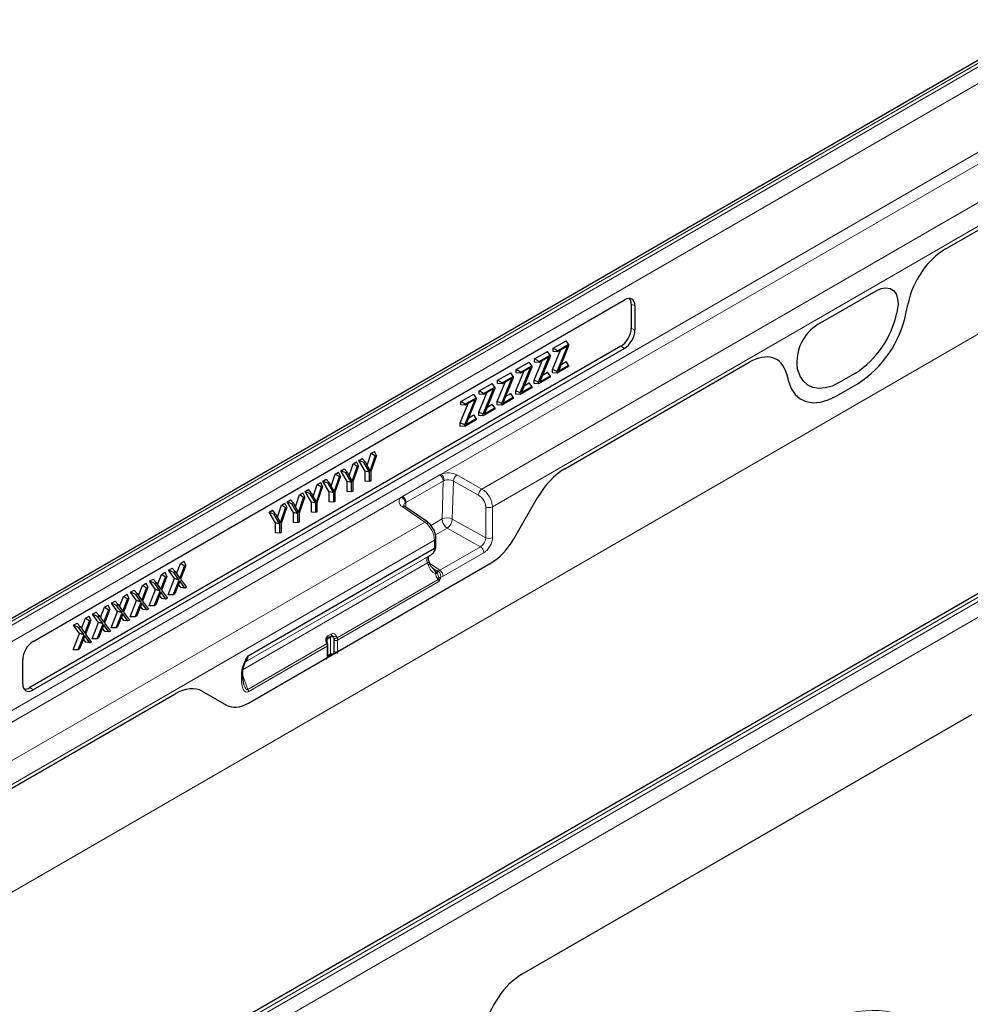
# Model space of a CAD drawing. Units: millimetres. Extents: x 0 to 420, y 0 to 297.
# Drawn here: x 65 to 113, y 59 to 108 of the extents above; entities that cross this region are included whole.
import ezdxf

# ---------------------------------------------------------------- set-up
doc = ezdxf.new("R2010")
doc.units = ezdxf.units.MM

msp = doc.modelspace()

# ---------------------------------------------------------------- linework, layer by layer
at = {"color": 8, "linetype": 'Continuous', "lineweight": 18}
for p, q in [((213.6821, 150.2147), (36.9054, 48.1637)), ((122.27, 111.1294), (34.0584, 60.206)), ((34.2352, 60.1146), (122.4468, 111.0381)), ((122.4653, 110.2115), (34.9608, 59.6962)), ((34.9608, 56.2266), (122.4653, 106.7418)), ((86.6075, 85.4401), (122.7212, 106.2881)), ((88.663, 84.6925), (124.34, 105.2883)), ((89.1933, 83.7957), (125.2053, 104.5849)), ((112.0738, 96.811), (125.2053, 104.3917)), ((145.6415, 97.648), (57.43, 46.7246)), ((57.6067, 46.6118), (145.8183, 97.5353)), ((146.1534, 96.9342), (57.9418, 46.0107)), ((105.6525, 93.0132), (108.5896, 94.7088)), ((96.3907, 93.935), (96.2047, 94.021)), ((110.0874, 93.559), (110.1916, 94.0678)), ((109.6502, 93.725), (109.624, 93.597)), ((96.2047, 92.8159), (96.3907, 92.7085)), ((95.8611, 91.7912), (95.6751, 91.8986)), ((92.8472, 85.7118), (102.1684, 91.0928)), ((104.0506, 90.5227), (104.1547, 90.1341)), ((104.6181, 90.7072), (104.592, 90.8049)), ((107.5389, 90.5458), (106.7032, 90.0633)), ((106.5676, 89.389), (107.6746, 90.028)), ((84.6533, 84.3158), (86.5366, 85.4029)), ((86.705, 85.0947), (84.8218, 84.0075)), ((86.5366, 85.4029), (86.6075, 85.4401)), ((86.6461, 83.1803), (86.705, 85.0947)), ((86.7488, 85.1162), (86.705, 85.0947)), ((87.2209, 85.0924), (87.162, 83.1781)), ((88.4895, 84.3844), (87.2209, 85.0924)), ((87.3944, 85.4005), (88.663, 84.6925)), ((35.2167, 55.7728), (84.5886, 84.2746)), ((84.5886, 84.2746), (84.6533, 84.3158)), ((90.2475, 82.1422), (91.4699, 84.2595)), ((85.7707, 83.0228), (84.6285, 83.8038)), ((84.8218, 84.0075), (84.7842, 83.982)), ((84.8218, 84.0075), (84.8146, 83.7747)), ((88.8517, 82.2351), (88.8493, 83.7901)), ((89.1933, 83.7957), (89.1958, 82.2407)), ((86.0825, 82.855), (86.6461, 83.1803)), ((87.162, 83.1781), (88.8517, 82.2351)), ((36.8355, 54.7731), (85.7707, 83.0228)), ((86.9018, 82.716), (86.3149, 82.3772)), ((88.5835, 81.7775), (86.9018, 82.716)), ((36.9938, 53.6615), (86.264, 82.1046)), ((86.2634, 81.7075), (86.264, 82.1046)), ((86.262, 81.6825), (76.8466, 76.2472)), ((76.848, 76.2721), (86.2634, 81.7075)), ((86.5327, 80.5936), (88.5835, 81.7775)), ((76.6822, 75.9408), (86.0918, 81.3728)), ((76.7157, 75.9601), (85.9511, 81.2916)), ((88.7541, 81.475), (86.7033, 80.2911)), ((76.5968, 75.5811), (85.9086, 80.9568)), ((81.3662, 76.4799), (89.1287, 80.9611)), ((85.9419, 80.8605), (85.9086, 80.9568)), ((86.0193, 80.9446), (86.5327, 80.5936)), ((86.4281, 80.5557), (86.4294, 80.555)), ((81.3437, 77.1744), (86.4431, 80.1182)), ((86.3142, 80.4669), (86.314, 80.4681)), ((86.3219, 80.4201), (86.3142, 80.4669)), ((86.3913, 80.4689), (86.3919, 80.4679)), ((86.3919, 80.4679), (86.4129, 80.4234)), ((86.4431, 80.1182), (86.4062, 80.1676)), ((86.4849, 80.2307), (86.4958, 80.1694)), ((86.4958, 80.1694), (86.4959, 80.1216)), ((86.4912, 80.0237), (81.3662, 77.065)), ((81.0119, 77.2093), (80.8336, 77.1064)), ((80.8336, 77.1064), (80.8336, 76.9712)), ((80.8754, 77.2762), (81.0537, 77.3791)), ((81.0119, 76.3662), (81.0119, 77.2093)), ((81.1807, 77.1276), (81.1807, 76.4262)), ((81.1857, 77.1152), (81.1807, 77.1276)), ((81.3387, 77.1868), (81.3437, 77.1744)), ((76.8287, 74.5679), (80.8124, 76.8677)), ((80.8329, 76.7572), (76.8501, 74.458)), ((80.8124, 76.8677), (80.8081, 76.8805)), ((80.8329, 76.1721), (80.8329, 76.7572)), ((81.1974, 76.4757), (81.1974, 77.0608)), ((81.3662, 77.065), (81.3662, 76.4799)), ((76.8711, 73.885), (80.8329, 76.1721)), ((80.8695, 76.284), (81.0119, 76.3662)), ((76.5124, 75.0784), (76.5124, 75.3713)), ((76.5856, 75.2685), (76.8287, 74.5679)), ((65.8169, 74.6618), (65.9844, 74.5438)), ((60.0307, 66.7672), (73.1526, 74.3423)), ((74.5298, 74.4802), (75.7523, 73.7743)), ((90.6804, 60.1839), (113.4148, 73.3082))]:
    msp.add_line(p, q, dxfattribs=at)
at = {"color": 7, "linetype": 'Continuous', "lineweight": 25}
for p, q in [((122.0385, 111.1441), (33.827, 60.2206)), ((112.0738, 96.811), (125.2053, 104.3917)), ((145.1231, 97.5397), (57.4115, 46.9049)), ((105.6525, 93.0132), (108.5896, 94.7088)), ((65.9844, 76.9934), (95.8611, 94.2408)), ((96.2047, 94.021), (96.2047, 92.8159)), ((110.0874, 93.559), (110.1916, 94.0678)), ((96.3907, 93.935), (96.3907, 92.7085)), ((109.6502, 93.725), (109.624, 93.597)), ((92.2537, 91.8028), (92.9127, 92.1832)), ((92.4779, 91.6734), (93.0421, 91.9991)), ((93.0421, 91.9991), (92.9127, 92.1832)), ((93.0421, 91.9991), (93.0421, 91.9297)), ((95.6751, 91.8986), (65.8169, 74.6618)), ((95.8611, 91.7912), (65.9844, 74.5438)), ((91.3205, 91.264), (91.9795, 91.6444)), ((92.1089, 91.4603), (91.9795, 91.6444)), ((92.2341, 90.7213), (92.6365, 91.7097)), ((92.2537, 91.6381), (92.2537, 91.8028)), ((92.4779, 91.6734), (92.2537, 91.8028)), ((92.4779, 91.6181), (92.2537, 91.6381)), ((92.4582, 90.6311), (92.9775, 91.9065)), ((92.9775, 91.9065), (92.4779, 91.6181)), ((92.4779, 91.6181), (92.4779, 91.6734)), ((93.0421, 91.9297), (92.5215, 90.6486)), ((90.3872, 90.7252), (91.0462, 91.1057)), ((91.1756, 90.9216), (91.0462, 91.1057)), ((91.3008, 90.1825), (91.7032, 91.1709)), ((91.3205, 91.0993), (91.3205, 91.264)), ((91.5446, 91.1346), (91.3205, 91.264)), ((91.5446, 91.0793), (91.3205, 91.0993)), ((91.525, 90.0924), (92.0442, 91.3678)), ((91.5446, 91.1346), (92.1089, 91.4603)), ((92.0442, 91.3678), (91.5446, 91.0793)), ((91.5446, 91.0793), (91.5446, 91.1346)), ((92.1089, 91.391), (91.5882, 90.1098)), ((92.1089, 91.4603), (92.1089, 91.391)), ((92.6589, 90.9867), (92.9127, 91.1332)), ((92.8472, 85.7118), (102.1684, 91.0928)), ((93.0421, 90.9492), (92.9127, 91.1332)), ((89.4539, 90.1865), (90.1129, 90.5669)), ((90.2423, 90.3828), (90.1129, 90.5669)), ((90.3676, 89.6438), (90.7699, 90.6321)), ((90.3872, 90.5606), (90.3872, 90.7252)), ((90.6113, 90.5958), (90.3872, 90.7252)), ((90.6113, 90.5406), (90.3872, 90.5606)), ((90.5917, 89.5536), (91.1109, 90.829)), ((90.6113, 90.5958), (91.1756, 90.9216)), ((91.1109, 90.829), (90.6113, 90.5406)), ((90.6113, 90.5406), (90.6113, 90.5958)), ((91.1756, 90.8522), (90.655, 89.5711)), ((91.1756, 90.9216), (91.1756, 90.8522)), ((91.7256, 90.448), (91.9795, 90.5945)), ((92.1089, 90.4104), (91.9795, 90.5945)), ((92.2341, 90.5666), (92.2341, 90.7213)), ((92.4582, 90.6311), (92.2341, 90.7213)), ((92.4582, 90.5466), (92.2341, 90.5666)), ((93.0421, 90.8837), (92.4582, 90.5466)), ((92.4582, 90.5466), (92.4582, 90.6311)), ((92.5215, 90.6486), (93.0421, 90.9492)), ((93.0421, 90.9492), (93.0421, 90.8837)), ((104.0506, 90.5227), (104.1547, 90.1341)), ((104.6181, 90.7072), (104.592, 90.8049)), ((107.5389, 90.5458), (106.7032, 90.0633)), ((88.5207, 89.6477), (89.1797, 90.0282)), ((89.3091, 89.8441), (89.1797, 90.0282)), ((89.4343, 89.105), (89.8367, 90.0934)), ((89.4539, 90.0218), (89.4539, 90.1865)), ((89.6781, 90.0571), (89.4539, 90.1865)), ((89.6781, 90.0018), (89.4539, 90.0218)), ((89.6584, 89.0149), (90.1777, 90.2902)), ((89.6781, 90.0571), (90.2423, 90.3828)), ((90.1777, 90.2902), (89.6781, 90.0018)), ((89.6781, 90.0018), (89.6781, 90.0571)), ((90.2423, 90.3135), (89.7217, 89.0323)), ((90.2423, 90.3828), (90.2423, 90.3135)), ((90.7924, 89.9092), (91.0462, 90.0557)), ((91.1756, 89.8716), (91.0462, 90.0557)), ((91.3008, 90.0279), (91.3008, 90.1825)), ((91.525, 90.0924), (91.3008, 90.1825)), ((91.525, 90.0078), (91.3008, 90.0279)), ((92.1089, 90.3449), (91.525, 90.0078)), ((91.525, 90.0078), (91.525, 90.0924)), ((91.5882, 90.1098), (92.1089, 90.4104)), ((92.1089, 90.4104), (92.1089, 90.3449)), ((106.5676, 89.389), (107.6746, 90.028)), ((88.501, 88.5663), (88.9034, 89.5546)), ((88.5207, 89.4831), (88.5207, 89.6477)), ((88.7448, 89.5183), (88.5207, 89.6477)), ((88.7252, 88.4761), (89.2444, 89.7515)), ((88.7448, 89.5183), (89.3091, 89.8441)), ((89.2444, 89.7515), (88.7448, 89.4631)), ((88.7448, 89.4631), (88.7448, 89.5183)), ((89.3091, 89.7747), (88.7884, 88.4936)), ((89.3091, 89.8441), (89.3091, 89.7747)), ((89.8591, 89.3704), (90.1129, 89.517)), ((90.2423, 89.3329), (90.1129, 89.517)), ((90.3676, 89.4891), (90.3676, 89.6438)), ((90.5917, 89.5536), (90.3676, 89.6438)), ((91.1756, 89.8062), (90.5917, 89.4691)), ((90.5917, 89.4691), (90.5917, 89.5536)), ((90.655, 89.5711), (91.1756, 89.8716)), ((91.1756, 89.8716), (91.1756, 89.8062)), ((87.5678, 88.0275), (87.9702, 89.0159)), ((87.5874, 89.109), (88.2464, 89.4894)), ((87.5874, 88.9443), (87.5874, 89.109)), ((87.8116, 88.9796), (87.5874, 89.109)), ((87.7919, 87.9373), (88.3112, 89.2127)), ((87.8116, 88.9796), (88.3758, 89.3053)), ((88.3112, 89.2127), (87.8116, 88.9243)), ((88.3758, 89.2359), (87.8552, 87.9548)), ((88.3758, 89.3053), (88.2464, 89.4894)), ((88.3758, 89.3053), (88.3758, 89.2359)), ((88.7448, 89.4631), (88.5207, 89.4831)), ((89.4343, 88.9503), (89.4343, 89.105)), ((89.6584, 89.0149), (89.4343, 89.105)), ((90.2423, 89.2674), (89.6584, 88.9303)), ((89.6584, 88.9303), (89.6584, 89.0149)), ((89.7217, 89.0323), (90.2423, 89.3329)), ((90.2423, 89.3329), (90.2423, 89.2674)), ((90.5917, 89.4691), (90.3676, 89.4891)), ((87.8116, 88.9243), (87.5874, 88.9443)), ((87.8116, 88.9243), (87.8116, 88.9796)), ((88.501, 88.4116), (88.501, 88.5663)), ((88.7252, 88.4761), (88.501, 88.5663)), ((89.3091, 88.7286), (88.7252, 88.3916)), ((88.7884, 88.4936), (89.3091, 88.7941)), ((88.9258, 88.8317), (89.1797, 88.9782)), ((89.3091, 88.7941), (89.1797, 88.9782)), ((89.3091, 88.7941), (89.3091, 88.7286)), ((89.6584, 88.9303), (89.4343, 88.9503)), ((87.5678, 87.8728), (87.5678, 88.0275)), ((87.7919, 87.9373), (87.5678, 88.0275)), ((88.3758, 88.1899), (87.7919, 87.8528)), ((87.8552, 87.9548), (88.3758, 88.2554)), ((87.9926, 88.2929), (88.2464, 88.4395)), ((88.3758, 88.2554), (88.2464, 88.4395)), ((88.3758, 88.2554), (88.3758, 88.1899)), ((88.7252, 88.3916), (88.501, 88.4116)), ((88.7252, 88.3916), (88.7252, 88.4761)), ((87.7919, 87.8528), (87.5678, 87.8728)), ((87.7919, 87.8528), (87.7919, 87.9373)), ((83.0599, 86.4953), (83.2295, 86.5932)), ((83.3289, 86.3918), (83.2295, 86.5932)), ((82.1543, 85.9725), (82.3238, 86.0703)), ((82.4232, 85.8689), (82.3238, 86.0703)), ((82.4404, 86.1376), (82.6093, 86.2351)), ((82.7583, 85.5998), (82.4404, 86.1376)), ((82.6944, 86.0255), (82.4404, 86.1376)), ((82.7562, 86.0612), (82.6093, 86.2351)), ((82.6944, 86.0255), (82.7562, 86.0612)), ((82.9825, 85.5382), (82.6944, 86.0255)), ((82.7562, 86.0612), (83.0117, 85.5926)), ((82.8547, 85.8806), (83.0599, 86.4953)), ((83.0117, 85.5926), (83.2665, 86.3558)), ((83.3289, 86.3918), (83.04, 85.5715)), ((83.2665, 86.3558), (83.0599, 86.4953)), ((83.2665, 86.3558), (83.3289, 86.3918)), ((81.2486, 85.4496), (81.4182, 85.5475)), ((81.5176, 85.3461), (81.4182, 85.5475)), ((81.5347, 85.6148), (81.7036, 85.7123)), ((81.8527, 85.077), (81.5347, 85.6148)), ((81.7888, 85.5027), (81.5347, 85.6148)), ((81.8506, 85.5384), (81.7036, 85.7123)), ((81.7888, 85.5027), (81.8506, 85.5384)), ((81.8506, 85.5384), (82.1061, 85.0698)), ((81.949, 85.3578), (82.1543, 85.9725)), ((82.1061, 85.0698), (82.3609, 85.833)), ((82.4232, 85.8689), (82.1344, 85.0487)), ((82.3609, 85.833), (82.1543, 85.9725)), ((82.3609, 85.833), (82.4232, 85.8689)), ((82.7583, 85.0964), (82.7583, 85.5998)), ((82.9825, 85.5382), (82.7583, 85.5998)), ((82.9825, 85.0764), (82.9825, 85.5382)), ((83.04, 85.5715), (83.04, 85.1096)), ((80.6291, 85.092), (80.798, 85.1895)), ((80.947, 84.5542), (80.6291, 85.092)), ((80.8831, 84.9799), (80.6291, 85.092)), ((80.9449, 85.0155), (80.798, 85.1895)), ((81.0434, 84.835), (81.2486, 85.4496)), ((81.2005, 84.5469), (81.4552, 85.3101)), ((81.5176, 85.3461), (81.2287, 84.5258)), ((81.4552, 85.3101), (81.2486, 85.4496)), ((81.4552, 85.3101), (81.5176, 85.3461)), ((82.0768, 85.0154), (81.7888, 85.5027)), ((81.8527, 84.5736), (81.8527, 85.077)), ((82.0768, 85.0154), (81.8527, 85.077)), ((82.1344, 85.0487), (82.1344, 84.5868)), ((82.9825, 85.0764), (82.7583, 85.0964)), ((83.04, 85.1096), (82.9825, 85.0764)), ((79.7234, 84.5692), (79.8923, 84.6667)), ((80.0414, 84.0313), (79.7234, 84.5692)), ((79.9775, 84.457), (79.7234, 84.5692)), ((80.0393, 84.4927), (79.8923, 84.6667)), ((80.1377, 84.3121), (80.343, 84.9268)), ((80.2948, 84.0241), (80.5496, 84.7873)), ((80.6119, 84.8233), (80.3231, 84.003)), ((80.343, 84.9268), (80.5125, 85.0247)), ((80.5496, 84.7873), (80.343, 84.9268)), ((80.6119, 84.8233), (80.5125, 85.0247)), ((80.5496, 84.7873), (80.6119, 84.8233)), ((80.8831, 84.9799), (80.9449, 85.0155)), ((81.1712, 84.4926), (80.8831, 84.9799)), ((80.9449, 85.0155), (81.2005, 84.5469)), ((80.947, 84.0507), (80.947, 84.5542)), ((81.1712, 84.4926), (80.947, 84.5542)), ((82.0768, 84.5536), (81.8527, 84.5736)), ((82.0768, 84.5536), (82.0768, 85.0154)), ((82.1344, 84.5868), (82.0768, 84.5536)), ((78.8178, 84.0464), (78.9867, 84.1439)), ((79.1357, 83.5085), (78.8178, 84.0464)), ((79.0718, 83.9342), (78.8178, 84.0464)), ((79.1336, 83.9699), (78.9867, 84.1439)), ((79.2321, 83.7893), (79.4373, 84.404)), ((79.3892, 83.5013), (79.644, 84.2645)), ((79.7063, 84.3005), (79.4174, 83.4802)), ((79.4373, 84.404), (79.6069, 84.5019)), ((79.644, 84.2645), (79.4373, 84.404)), ((79.7063, 84.3005), (79.6069, 84.5019)), ((79.644, 84.2645), (79.7063, 84.3005)), ((79.9775, 84.457), (80.0393, 84.4927)), ((80.2655, 83.9698), (79.9775, 84.457)), ((80.0393, 84.4927), (80.2948, 84.0241)), ((81.1712, 84.0307), (80.947, 84.0507)), ((81.1712, 84.0307), (81.1712, 84.4926)), ((81.2287, 84.064), (81.1712, 84.0307)), ((81.2287, 84.5258), (81.2287, 84.064)), ((90.2475, 82.1422), (91.4699, 84.2595)), ((77.9121, 83.5235), (78.081, 83.621)), ((78.228, 83.4471), (78.081, 83.621)), ((78.3264, 83.2665), (78.5317, 83.8812)), ((78.4835, 82.9785), (78.7383, 83.7417)), ((78.8006, 83.7777), (78.5118, 82.9574)), ((78.5317, 83.8812), (78.7012, 83.9791)), ((78.7383, 83.7417), (78.5317, 83.8812)), ((78.8006, 83.7777), (78.7012, 83.9791)), ((78.7383, 83.7417), (78.8006, 83.7777)), ((79.0718, 83.9342), (79.1336, 83.9699)), ((79.3599, 83.4469), (79.0718, 83.9342)), ((79.1336, 83.9699), (79.3892, 83.5013)), ((80.0414, 83.5279), (80.0414, 84.0313)), ((80.2655, 83.9698), (80.0414, 84.0313)), ((80.2655, 83.5079), (80.2655, 83.9698)), ((80.3231, 83.5411), (80.2655, 83.5079)), ((80.3231, 84.003), (80.3231, 83.5411)), ((85.9056, 83.0287), (84.7634, 83.8097)), ((78.2301, 82.9857), (77.9121, 83.5235)), ((78.1662, 83.4114), (77.9121, 83.5235)), ((78.1662, 83.4114), (78.228, 83.4471)), ((78.4542, 82.9241), (78.1662, 83.4114)), ((78.228, 83.4471), (78.4835, 82.9785)), ((79.1357, 83.0051), (79.1357, 83.5085)), ((79.3599, 83.4469), (79.1357, 83.5085)), ((79.3599, 82.9851), (79.3599, 83.4469)), ((79.4174, 83.4802), (79.4174, 83.0183)), ((80.2655, 83.5079), (80.0414, 83.5279)), ((78.2301, 82.4823), (78.2301, 82.9857)), ((78.4542, 82.9241), (78.2301, 82.9857)), ((78.4542, 82.4623), (78.4542, 82.9241)), ((78.5118, 82.9574), (78.5118, 82.4955)), ((79.3599, 82.9851), (79.1357, 83.0051)), ((79.4174, 83.0183), (79.3599, 82.9851)), ((78.4542, 82.4623), (78.2301, 82.4823)), ((78.5118, 82.4955), (78.4542, 82.4623)), ((86.3366, 81.8091), (86.3372, 82.2062)), ((85.9511, 81.2916), (86.0918, 81.3728)), ((72.8261, 80.5875), (73.0082, 80.6926)), ((73.1305, 80.1663), (72.8261, 80.5875)), ((73.0858, 80.4785), (72.8261, 80.5875)), ((73.1576, 80.52), (73.0082, 80.6926)), ((73.2301, 80.4165), (73.431, 80.9366)), ((73.3969, 80.1787), (73.6352, 80.7957)), ((73.707, 80.8372), (73.4304, 80.1351)), ((73.431, 80.9366), (73.6131, 81.0417)), ((73.6352, 80.7957), (73.431, 80.9366)), ((73.707, 80.8372), (73.6131, 81.0417)), ((73.6352, 80.7957), (73.707, 80.8372)), ((76.8711, 73.885), (89.1287, 80.9611)), ((86.0229, 80.9343), (85.9896, 81.0305)), ((86.2186, 80.6664), (86.1486, 80.7155)), ((71.8653, 80.0328), (72.0473, 80.1379)), ((72.1967, 79.9653), (72.0473, 80.1379)), ((72.2693, 79.8618), (72.4701, 80.3819)), ((72.436, 79.624), (72.6743, 80.241)), ((72.7461, 80.2825), (72.4695, 79.5804)), ((72.4701, 80.3819), (72.6522, 80.487)), ((72.6743, 80.241), (72.4701, 80.3819)), ((72.7461, 80.2825), (72.6522, 80.487)), ((72.6743, 80.241), (72.7461, 80.2825)), ((72.8056, 79.3508), (73.1305, 80.1663)), ((73.0659, 79.3517), (73.3624, 80.0959)), ((73.0858, 80.4785), (73.1576, 80.52)), ((73.3624, 80.0959), (73.0858, 80.4785)), ((73.3624, 80.0959), (73.1305, 80.1663)), ((73.1576, 80.52), (73.3969, 80.1787)), ((73.4304, 80.1351), (73.7274, 79.7335)), ((70.9044, 79.4781), (71.0865, 79.5832)), ((71.2359, 79.4106), (71.0865, 79.5832)), ((71.3084, 79.3071), (71.5093, 79.8272)), ((71.4751, 79.0693), (71.7135, 79.6863)), ((71.7852, 79.7278), (71.5086, 79.0257)), ((71.5093, 79.8272), (71.6913, 79.9323)), ((71.7135, 79.6863), (71.5093, 79.8272)), ((71.7852, 79.7278), (71.6913, 79.9323)), ((71.7135, 79.6863), (71.7852, 79.7278)), ((71.8448, 78.7961), (72.1696, 79.6116)), ((72.1696, 79.6116), (71.8653, 80.0328)), ((72.1249, 79.9238), (71.8653, 80.0328)), ((72.1249, 79.9238), (72.1967, 79.9653)), ((72.4015, 79.5412), (72.1249, 79.9238)), ((72.4015, 79.5412), (72.1696, 79.6116)), ((72.1967, 79.9653), (72.436, 79.624)), ((72.4695, 79.5804), (72.7665, 79.1788)), ((73.3969, 80.0514), (73.1368, 79.3926)), ((73.4521, 79.724), (73.3329, 79.8893)), ((73.656, 79.6923), (73.3969, 80.0514)), ((73.656, 79.6923), (73.4521, 79.724)), ((73.7274, 79.7335), (73.656, 79.6923)), ((70.3475, 78.7524), (70.5484, 79.2725)), ((70.5143, 78.5146), (70.7526, 79.1316)), ((70.8244, 79.1731), (70.5478, 78.471)), ((70.5484, 79.2725), (70.7304, 79.3776)), ((70.7526, 79.1316), (70.5484, 79.2725)), ((70.8244, 79.1731), (70.7304, 79.3776)), ((70.7526, 79.1316), (70.8244, 79.1731)), ((71.2088, 79.0569), (70.9044, 79.4781)), ((71.164, 79.3691), (70.9044, 79.4781)), ((71.164, 79.3691), (71.2359, 79.4106)), ((71.4406, 78.9865), (71.164, 79.3691)), ((71.2359, 79.4106), (71.4751, 79.0693)), ((72.105, 78.797), (72.4015, 79.5412)), ((72.436, 79.4967), (72.1759, 78.8379)), ((72.4913, 79.1693), (72.372, 79.3346)), ((72.6951, 79.1376), (72.436, 79.4967)), ((72.6951, 79.1376), (72.4913, 79.1693)), ((72.7665, 79.1788), (72.6951, 79.1376)), ((73.0659, 79.3517), (72.8056, 79.3508)), ((73.1368, 79.3926), (73.0659, 79.3517)), ((69.3866, 78.1978), (69.5875, 78.7178)), ((69.5534, 77.9599), (69.7917, 78.5769)), ((69.8635, 78.6184), (69.5869, 77.9163)), ((69.5875, 78.7178), (69.7696, 78.8229)), ((69.7917, 78.5769), (69.5875, 78.7178)), ((69.8635, 78.6184), (69.7696, 78.8229)), ((69.7917, 78.5769), (69.8635, 78.6184)), ((69.9435, 78.9234), (70.1256, 79.0285)), ((70.2479, 78.5022), (69.9435, 78.9234)), ((70.2032, 78.8144), (69.9435, 78.9234)), ((70.275, 78.8559), (70.1256, 79.0285)), ((70.2032, 78.8144), (70.275, 78.8559)), ((70.4797, 78.4318), (70.2032, 78.8144)), ((70.275, 78.8559), (70.5143, 78.5146)), ((70.8839, 78.2414), (71.2088, 79.0569)), ((71.1441, 78.2423), (71.4406, 78.9865)), ((71.4406, 78.9865), (71.2088, 79.0569)), ((71.4751, 78.942), (71.2151, 78.2832)), ((71.5304, 78.6146), (71.4111, 78.7799)), ((71.7343, 78.5829), (71.4751, 78.942)), ((71.5086, 79.0257), (71.8057, 78.6241)), ((71.7343, 78.5829), (71.5304, 78.6146)), ((71.8057, 78.6241), (71.7343, 78.5829)), ((72.105, 78.797), (71.8448, 78.7961)), ((72.1759, 78.8379), (72.105, 78.797)), ((68.4258, 77.6431), (68.6266, 78.1631)), ((68.6266, 78.1631), (68.8087, 78.2682)), ((68.8308, 78.0222), (68.6266, 78.1631)), ((68.9026, 78.0637), (68.8087, 78.2682)), ((68.9827, 78.3687), (69.1647, 78.4738)), ((69.287, 77.9475), (68.9827, 78.3687)), ((69.2423, 78.2598), (68.9827, 78.3687)), ((69.3141, 78.3012), (69.1647, 78.4738)), ((69.2423, 78.2598), (69.3141, 78.3012)), ((69.5189, 77.8771), (69.2423, 78.2598)), ((69.3141, 78.3012), (69.5534, 77.9599)), ((69.923, 77.6867), (70.2479, 78.5022)), ((70.1833, 77.6876), (70.4797, 78.4318)), ((70.4797, 78.4318), (70.2479, 78.5022)), ((70.5143, 78.3873), (70.2542, 77.7285)), ((70.5695, 78.0599), (70.4503, 78.2252)), ((70.7734, 78.0282), (70.5143, 78.3873)), ((70.5478, 78.471), (70.8448, 78.0694)), ((70.8448, 78.0694), (70.7734, 78.0282)), ((71.1441, 78.2423), (70.8839, 78.2414)), ((71.2151, 78.2832), (71.1441, 78.2423)), ((68.0218, 77.814), (68.2038, 77.9191)), ((68.3262, 77.3928), (68.0218, 77.814)), ((68.2814, 77.7051), (68.0218, 77.814)), ((68.3532, 77.7465), (68.2038, 77.9191)), ((68.2814, 77.7051), (68.3532, 77.7465)), ((68.558, 77.3224), (68.2814, 77.7051)), ((68.3532, 77.7465), (68.5925, 77.4052)), ((68.5925, 77.4052), (68.8308, 78.0222)), ((68.9026, 78.0637), (68.626, 77.3616)), ((68.8308, 78.0222), (68.9026, 78.0637)), ((68.9622, 77.132), (69.287, 77.9475)), ((69.2224, 77.1329), (69.5189, 77.8771)), ((69.5189, 77.8771), (69.287, 77.9475)), ((69.5534, 77.8326), (69.2933, 77.1738)), ((69.6086, 77.5052), (69.4894, 77.6705)), ((69.8125, 77.4735), (69.5534, 77.8326)), ((69.5869, 77.9163), (69.8839, 77.5147)), ((70.1833, 77.6876), (69.923, 77.6867)), ((70.2542, 77.7285), (70.1833, 77.6876)), ((70.7734, 78.0282), (70.5695, 78.0599)), ((68.0013, 76.5773), (68.3262, 77.3928)), ((68.2615, 76.5782), (68.558, 77.3224)), ((68.558, 77.3224), (68.3262, 77.3928)), ((68.5925, 77.2779), (68.3324, 76.6191)), ((68.6478, 76.9505), (68.5285, 77.1158)), ((68.8516, 76.9188), (68.5925, 77.2779)), ((68.626, 77.3616), (68.9231, 76.96)), ((69.2224, 77.1329), (68.9622, 77.132)), ((69.2933, 77.1738), (69.2224, 77.1329)), ((69.8125, 77.4735), (69.6086, 77.5052)), ((69.8839, 77.5147), (69.8125, 77.4735)), ((81.0382, 77.2667), (80.8599, 77.1638)), ((68.2615, 76.5782), (68.0013, 76.5773)), ((68.3324, 76.6191), (68.2615, 76.5782)), ((68.8516, 76.9188), (68.6478, 76.9505)), ((68.9231, 76.96), (68.8516, 76.9188)), ((80.8491, 76.9159), (80.8202, 77.0188)), ((80.8534, 76.9031), (80.8491, 76.9159)), ((80.8695, 76.2232), (80.8695, 76.8082)), ((80.8669, 76.1917), (80.8695, 76.2232)), ((80.8695, 76.2417), (80.986, 76.309)), ((65.4548, 74.8496), (65.4548, 76.0761)), ((76.5856, 75.1805), (76.5856, 75.4734)), ((76.6325, 74.8262), (76.5856, 75.1805)), ((60.0307, 66.7672), (73.1526, 74.3423)), ((74.5298, 74.4802), (75.7523, 73.7743)), ((90.6804, 60.1839), (113.4148, 73.3082))]:
    msp.add_line(p, q, dxfattribs=at)
at = {"color": 7, "linetype": 'Continuous', "lineweight": 25, "flags": 128}
for points in [[(108.5896, 94.7088), (108.839, 94.8196), (109.0753, 94.8583), (109.2862, 94.8231), (109.4607, 94.7156), (109.5897, 94.5415), (109.6665, 94.3099), (109.687, 94.0329), (109.6502, 93.725)], [(106.7032, 90.0633), (106.3516, 89.8936), (106.0093, 89.795), (105.6856, 89.7702), (105.3891, 89.8198), (105.1277, 89.9425), (104.9084, 90.135), (104.737, 90.3922), (104.6181, 90.7072)], [(104.1547, 90.1341), (104.2922, 89.7696), (104.4906, 89.4719), (104.7444, 89.2492), (105.0469, 89.1072), (105.39, 89.0498), (105.7646, 89.0785), (106.1607, 89.1926), (106.5676, 89.389)]]:
    msp.add_lwpolyline(points, dxfattribs=at)
at = {"color": 8, "linetype": 'Continuous', "lineweight": 18, "flags": 128}
for points in [[(108.5896, 94.7088), (108.839, 94.8196), (109.0753, 94.8583), (109.2862, 94.8231), (109.4607, 94.7156), (109.5897, 94.5415), (109.6665, 94.3099), (109.687, 94.0329), (109.6502, 93.725)], [(106.7032, 90.0633), (106.3516, 89.8936), (106.0093, 89.795), (105.6856, 89.7702), (105.3891, 89.8198), (105.1277, 89.9425), (104.9084, 90.135), (104.737, 90.3922), (104.6181, 90.7072)], [(104.1547, 90.1341), (104.2922, 89.7696), (104.4906, 89.4719), (104.7444, 89.2492), (105.0469, 89.1072), (105.39, 89.0498), (105.7646, 89.0785), (106.1607, 89.1926), (106.5676, 89.389)], [(85.9086, 80.9568), (85.9397, 80.9748), (85.9641, 80.9919), (85.9808, 81.0074), (85.9893, 81.0209), (85.9899, 81.0296)], [(85.9419, 80.8605), (85.973, 80.8786), (85.9973, 80.8957), (86.014, 80.9112), (86.0225, 80.9246), (86.0227, 80.9348)], [(80.8176, 77.0951), (80.8209, 77.0978), (80.8336, 77.1064)], [(80.8081, 76.8805), (80.8235, 76.889), (80.8357, 76.8971), (80.8441, 76.9045), (80.8487, 76.9109), (80.8491, 76.9159)], [(80.8124, 76.8677), (80.8278, 76.8762), (80.8399, 76.8843), (80.8484, 76.8916), (80.8529, 76.898), (80.8534, 76.9031)], [(76.5469, 75.6375), (76.5701, 75.6432), (76.5887, 75.6511), (76.6023, 75.6611), (76.6106, 75.6728), (76.6126, 75.6788)]]:
    msp.add_lwpolyline(points, dxfattribs=at)
at = {"color": 7, "linetype": 'Continuous', "lineweight": 25}
for centre, radius, start, end in [((104.9378, 94.5613), 4.7844, 302.93391, 348.37221), ((104.6645, 94.6749), 5.5366, 302.93391, 348.37221), ((106.8232, 91.0921), 2.2497, 121.35895, 187.3348), ((86.0866, 81.8095), 0.25, 353.52416, 359.90933)]:
    msp.add_arc(centre, radius, start, end, dxfattribs=at)
at = {"color": 8, "linetype": 'Continuous', "lineweight": 18}
for centre, radius, start, end in [((104.9378, 94.5613), 4.7844, 302.93391, 348.37221), ((104.6645, 94.6749), 5.5366, 302.93391, 348.37221), ((106.8232, 91.0921), 2.2497, 121.35895, 187.3348), ((86.3208, 85.0849), 0.3843, 1.45213, 55.84522), ((86.957, 84.5475), 0.9586, 62.85201, 111.37682), ((86.3009, 85.1136), 0.4479, 0.3264, 46.79774), ((86.9585, 84.5806), 0.5752, 62.85201, 111.37682), ((87.6368, 85.0611), 0.4171, 125.54083, 175.69627), ((88.9054, 84.3531), 0.4171, 125.54083, 175.69627), ((84.7462, 84.0508), 0.2737, 125.13977, 244.52966), ((84.4444, 83.9666), 0.3401, 2.60095, 64.90757), ((84.4376, 83.9978), 0.3843, 1.45213, 55.84522), ((84.7008, 83.6952), 0.1304, 61.32991, 123.69657), ((84.8816, 83.8426), 0.1701, 124.92068, 175.74474), ((89.0157, 84.1388), 0.3864, 244.48664, 297.36852), ((85.8431, 82.9142), 0.1304, 61.36174, 123.6936), ((86.9019, 82.6788), 0.563, 62.47947, 117.02367), ((87.2215, 83.1947), 0.5756, 181.4276, 236.26226), ((86.5382, 83.2251), 0.6256, 305.54083, 355.69627), ((86.2142, 82.2177), 0.1236, 293.77544, 354.66415), ((89.0182, 82.5838), 0.3864, 244.48664, 297.36852), ((86.2017, 81.8035), 0.1351, 296.48015, 350.57366), ((86.0497, 81.7071), 0.2137, 353.40356, 0.10894), ((86.2167, 81.8183), 0.1202, 292.8362, 355.63294), ((88.3684, 81.4569), 0.3861, 2.6952, 56.14996), ((87.4515, 80.0717), 1.1321, 154.69131, 159.46269), ((87.4167, 80.0775), 1.0966, 154.18809, 159.14558), ((86.3176, 80.2729), 0.3861, 2.6952, 56.14996), ((86.3473, 80.9721), 0.5051, 266.22149, 275.00697), ((86.3465, 80.986), 0.5201, 266.44196, 275.00873), ((85.9593, 91.7331), 11.3188, 271.8357, 272.29692), ((86.628, 79.9716), 0.2959, 118.91138, 138.53789), ((86.6576, 79.9504), 0.2724, 126.4691, 141.96236), ((86.6174, 79.9202), 0.2352, 121.09996, 131.35688), ((86.512, 80.4289), 0.2, 262.23677, 288.18233), ((86.7507, 80.685), 0.6184, 245.66911, 249.69393), ((81.0248, 77.0652), 0.2585, 125.29959, 195.82173), ((80.8959, 77.1126), 0.0626, 125.15539, 185.70587), ((80.7964, 77.2298), 0.0916, 313.86793, 30.40215), ((81.0743, 77.2155), 0.0626, 125.15539, 185.70587), ((81.101, 77.0351), 0.1957, 73.61793, 117.08325), ((80.9747, 77.3328), 0.0916, 313.86793, 30.40215), ((81.0771, 77.1907), 0.0854, 22.09761, 117.07862), ((81.1315, 77.227), 0.1709, 22.09761, 117.07862), ((81.0674, 77.5606), 0.3493, 284.73382, 309.54677), ((81.1191, 77.5324), 0.4095, 278.65154, 302.4314), ((81.1241, 77.52), 0.4095, 278.65154, 302.4314), ((80.7669, 77.0638), 0.0697, 277.52224, 319.85891), ((80.8092, 76.8129), 0.0605, 293.09189, 355.60908), ((81.2774, 77.2378), 0.1943, 245.69285, 297.19481), ((76.6343, 76.2717), 0.2137, 353.40356, 0.10894), ((80.8092, 76.2278), 0.0605, 293.09418, 355.58568), ((80.9517, 76.359), 0.0607, 304.48365, 6.82853), ((81.2653, 76.4043), 0.1259, 184.00052, 203.09224), ((81.3047, 76.5283), 0.1606, 219.43835, 236.8553), ((81.2774, 76.6527), 0.1943, 245.69285, 297.19481), ((76.4653, 75.4824), 0.1207, 292.97082, 355.52531), ((76.4654, 75.1895), 0.1206, 292.95059, 355.72927), ((76.5287, 74.4522), 0.3215, 1.02524, 21.08319)]:
    msp.add_arc(centre, radius, start, end, dxfattribs=at)
at = {"color": 7, "linetype": 'Continuous', "lineweight": 25}
for centre, major_axis, ratio, start_param, end_param in [((112.0871, 94.5702), (1.3921, 2.3766), 0.5813037, 0.796021, 2.1004458), ((95.8597, 93.6267), (0.376, 0.6513), 0.5758022, 5.4990759, 7.0671331), ((95.6736, 93.7128), (0.376, 0.6513), 0.5758022, 5.4990759, 6.097153), ((95.6736, 92.511), (0.375, 0.6495), 0.5789652, 3.9282786, 5.4963359), ((95.8597, 92.4036), (0.375, 0.6495), 0.5789652, 3.9282786, 5.4963359), ((102.155, 88.8365), (1.4012, 2.3931), 0.5734278, 5.7677662, 7.072191), ((92.857, 83.4689), (1.3823, 2.3789), 0.5802776, 0.7910933, 1.5755955), ((89.1214, 82.8043), (1.1182, 1.9549), 0.58, 3.9245937, 4.7054558), ((65.9859, 76.381), (0.375, 0.6495), 0.5789652, 0.786686, 2.3547433), ((65.9859, 75.1578), (0.376, 0.6513), 0.5758022, 2.3574832, 3.9255405), ((65.8184, 75.2759), (0.376, 0.6513), 0.5758022, 3.3276229, 3.9255405), ((73.1428, 72.0881), (1.3891, 2.3909), 0.5744886, 0.0015145, 0.7860167), ((76.8784, 75.7365), (1.1235, 1.9638), 0.5747503, 3.1392694, 3.9201315), ((90.6937, 57.943), (1.3921, 2.3766), 0.5813037, 0.796021, 2.1004458)]:
    msp.add_ellipse(centre, major_axis=major_axis, ratio=ratio, start_param=start_param, end_param=end_param, dxfattribs=at)
at = {"color": 8, "linetype": 'Continuous', "lineweight": 18}
for centre, major_axis, ratio, start_param, end_param in [((112.0871, 94.5702), (1.3921, 2.3766), 0.5813037, 0.796021, 2.1004458), ((102.155, 88.8365), (1.4012, 2.3931), 0.5734278, 5.7677662, 7.072191), ((92.857, 83.4689), (1.3823, 2.3789), 0.5802776, 0.7910933, 1.5755955), ((88.6445, 84.0911), (-0.3959, 0.6373), 0.5964352, 3.9077547, 5.4436444), ((88.4772, 83.9835), (-0.2713, 0.4205), 0.6056292, 3.8971254, 5.4330151), ((85.7522, 82.4214), (-0.3553, 0.6608), 0.5575727, 3.9439545, 5.4798443), ((88.5765, 82.0872), (0.1916, 0.3225), 0.6133301, 3.9363703, 5.5071666), ((88.7533, 81.9852), (0.3129, 0.5411), 0.5784375, 3.9285896, 5.499386), ((89.1214, 82.8043), (1.1182, 1.9549), 0.58, 3.9245937, 4.7054558), ((85.6712, 82.1404), (-0.4129, 0.7718), 0.5561328, 3.1596741, 3.8184967), ((86.1216, 80.957), (-0.1639, 0.3381), 0.5267541, 0.0381399, 1.3215336), ((86.3844, 81.116), (-0.1104, 0.713), 0.6831193, 1.8297821, 2.793142), ((86.5273, 80.9043), (0.1727, 0.3351), 0.5673771, 3.4821214, 3.8997667), ((86.7041, 80.8022), (0.3134, 0.5421), 0.576327, 3.6311567, 3.926757), ((81.1003, 77.0396), (-0.0813, 0.4291), 0.2212327, 4.8768407, 5.1112469), ((81.1013, 77.1073), (-0.0714, 0.1029), 0.6252699, 3.8751264, 4.373122), ((81.178, 77.0435), (-0.1622, 0.4841), 0.3930542, 4.8793063, 5.1137125), ((81.1816, 77.1626), (-0.1335, 0.2115), 0.6020362, 3.9032167, 4.4012123), ((80.9997, 76.9406), (-0.1622, 0.4841), 0.3930542, 1.3287745, 1.5631807), ((80.6639, 76.8637), (-0.1171, 0.221), 0.5516185, 3.9471, 4.4450956), ((76.2742, 76.7156), (-0.3958, 0.7814), 0.5373327, 3.1710768, 3.8298993), ((80.6639, 76.2786), (-0.1171, 0.221), 0.5516185, 3.3477253, 3.9471), ((81.1003, 76.3366), (0.1247, 0.019), 0.4476325, 1.1814753, 2.2880401), ((81.1013, 76.5223), (-0.0714, 0.1029), 0.6252699, 3.2757517, 3.8751264), ((81.1816, 76.5775), (-0.1335, 0.2115), 0.6020362, 3.303842, 3.9032167), ((76.8664, 75.5543), (0.151, 0.5999), 0.5337471, 1.5665245, 2.01152), ((73.1428, 72.0881), (1.3891, 2.3909), 0.5744886, 0.0015145, 0.7860167), ((76.8664, 75.3221), (0.1135, 0.8869), 0.3781268, 1.8971651, 3.4219658), ((76.6896, 75.4242), (-0.1219, 0.8626), 0.216996, 2.3196905, 3.2362423), ((76.8784, 75.7365), (1.1235, 1.9638), 0.5747503, 3.1392694, 3.9201315), ((90.6937, 57.943), (1.3921, 2.3766), 0.5813037, 0.796021, 2.1004458), ((103.8267, 44.4076), (6.3983, 13.5662), 0.5105004, 5.5356326, 6.9175458)]:
    msp.add_ellipse(centre, major_axis=major_axis, ratio=ratio, start_param=start_param, end_param=end_param, dxfattribs=at)
at = {"color": 7, "linetype": 'Continuous', "lineweight": 25}
for points, knots in [([(84.7634, 83.8097), (84.7511, 83.819), (84.7205, 83.8422), (84.7112, 83.8629), (84.7118, 83.8596), (84.7119, 83.8587)], [0, 0, 0, 0, 0.3337974, 0.8320071, 1, 1, 1, 1]), ([(86.3372, 82.2062), (86.3353, 82.2478), (86.3298, 82.3633), (86.2728, 82.561), (86.1578, 82.7795), (86.0278, 82.9365), (85.9368, 83.0052), (85.9056, 83.0287)], [0, 0, 0, 0, 0.1367694, 0.3802203, 0.6233285, 0.8711534, 1, 1, 1, 1]), ([(86.0918, 81.3728), (86.1274, 81.3979), (86.2117, 81.4575), (86.3005, 81.5997), (86.3234, 81.7205), (86.335, 81.7813)], [0, 0, 0, 0, 0.2656407, 0.6300919, 1, 1, 1, 1]), ([(85.9896, 81.0305), (85.9813, 81.0572), (85.9597, 81.1266), (85.9502, 81.221), (85.9562, 81.2886), (85.97, 81.3077), (85.9656, 81.3039), (85.9654, 81.3037)], [0, 0, 0, 0, 0.185881, 0.4835437, 0.7270345, 0.988539, 1, 1, 1, 1]), ([(86.169, 80.7046), (86.1552, 80.7157), (86.1102, 80.752), (86.0585, 80.8405), (86.0309, 80.9131), (86.0229, 80.9343)], [0, 0, 0, 0, 0.23861659, 0.77799044, 1, 1, 1, 1]), ([(80.8202, 77.0189), (80.818, 77.0323), (80.8137, 77.0591), (80.8189, 77.0998), (80.8314, 77.1334), (80.8478, 77.1556), (80.8562, 77.1613), (80.8602, 77.164)], [0, 0, 0, 0, 0.20326106, 0.4071884, 0.60994085, 0.81373185, 1, 1, 1, 1]), ([(80.8695, 76.8082), (80.8693, 76.8164), (80.8686, 76.8479), (80.8598, 76.8796), (80.8534, 76.9031)], [0, 0, 0, 0, 0.26106589, 1, 1, 1, 1]), ([(80.986, 76.309), (80.995, 76.3136), (81.0136, 76.3231), (81.0569, 76.3351), (81.0964, 76.3416), (81.1192, 76.341), (81.1251, 76.3408)], [0, 0, 0, 0, 0.2738223, 0.5638786, 0.8873243, 1, 1, 1, 1]), ([(76.5856, 75.4734), (76.5858, 75.4893), (76.5868, 75.5515), (76.6015, 75.6241), (76.6124, 75.678)], [0, 0, 0, 0, 0.2572922, 1, 1, 1, 1]), ([(76.6137, 75.6784), (76.6174, 75.6936), (76.6374, 75.7775), (76.6799, 75.8901), (76.7262, 75.9818), (76.7372, 76.0035)], [0, 0, 0, 0, 0.1441727, 0.7978857, 1, 1, 1, 1])]:
    msp.add_open_spline(points, degree=3, knots=knots, dxfattribs=at)
at = {"color": 8, "linetype": 'Continuous', "lineweight": 18}
for points, knots in [([(86.314, 80.4681), (86.3035, 80.4973), (86.2811, 80.5599), (86.2279, 80.6368), (86.1826, 80.6875), (86.1568, 80.7086), (86.1489, 80.7143), (86.1471, 80.7155), (86.1462, 80.7162)], [0, 0, 0, 0, 0.2901149, 0.620471, 0.8876211, 0.9743702, 0.9866879, 1, 1, 1, 1]), ([(86.1462, 80.7162), (86.1466, 80.7158), (86.1473, 80.7154), (86.1479, 80.7149), (86.1483, 80.7146), (86.1487, 80.7144), (86.149, 80.7141), (86.1494, 80.7138), (86.1502, 80.7132), (86.1512, 80.7125), (86.152, 80.7118), (86.1526, 80.7114), (86.1529, 80.7111), (86.1536, 80.7106), (86.1545, 80.7099), (86.1556, 80.7091), (86.1568, 80.7081), (86.1578, 80.7074), (86.1596, 80.7059), (86.1611, 80.7048), (86.1638, 80.7026), (86.1658, 80.701), (86.1696, 80.6978), (86.1724, 80.6954), (86.1775, 80.6911), (86.1813, 80.6878), (86.1915, 80.6788), (86.2033, 80.6679), (86.2153, 80.6562), (86.2631, 80.6091), (86.3139, 80.5397), (86.3754, 80.4835), (86.3913, 80.4689)], [0, 0, 0, 0, 0.0052516, 0.0070464, 0.007612, 0.0101566, 0.0107928, 0.0120543, 0.0145557, 0.019516, 0.0235749, 0.0245896, 0.0264298, 0.0268898, 0.0323224, 0.0375402, 0.0388446, 0.0467452, 0.0487203, 0.0604264, 0.0633528, 0.080201, 0.0844129, 0.1077895, 0.1136333, 0.1446833, 0.1524452, 0.2350604, 0.2857586, 0.2984316, 0.8177716, 1, 1, 1, 1]), ([(86.2184, 80.6676), (86.2456, 80.6476), (86.2999, 80.6077), (86.3748, 80.5783), (86.4169, 80.5604), (86.4281, 80.5557)], [0, 0, 0, 0, 0.42406571, 0.84683837, 1, 1, 1, 1]), ([(86.4294, 80.555), (86.4538, 80.5383), (86.5022, 80.505), (86.5507, 80.424), (86.5773, 80.3368), (86.5796, 80.2777), (86.5758, 80.2471), (86.5749, 80.242), (86.5744, 80.2388)], [0, 0, 0, 0, 0.2461556, 0.4905842, 0.7333052, 0.9552593, 0.9720324, 1, 1, 1, 1]), ([(86.4062, 80.1676), (86.3863, 80.2022), (86.3454, 80.2732), (86.3249, 80.365), (86.3222, 80.4147), (86.3219, 80.4201)], [0, 0, 0, 0, 0.4593158, 0.9411635, 1, 1, 1, 1]), ([(86.4129, 80.4234), (86.4277, 80.3835), (86.4526, 80.3166), (86.4756, 80.2554), (86.4849, 80.2307)], [0, 0, 0, 0, 0.5969146, 1, 1, 1, 1]), ([(86.462, 80.0967), (86.4615, 80.0975), (86.4564, 80.1056), (86.4495, 80.1122), (86.4431, 80.1182)], [0, 0, 0, 0, 0.0904134, 1, 1, 1, 1]), ([(86.4912, 80.0237), (86.4911, 80.0243), (86.4877, 80.0389), (86.48, 80.0635), (86.4669, 80.0877), (86.462, 80.0967)], [0, 0, 0, 0, 0.02514022, 0.63818902, 1, 1, 1, 1]), ([(86.4959, 80.1216), (86.4959, 80.0888), (86.4959, 80.0554), (86.4913, 80.0244), (86.4912, 80.0237)], [0, 0, 0, 0, 0.9785895, 1, 1, 1, 1]), ([(86.5361, 80.1051), (86.5216, 80.0781), (86.5069, 80.0508), (86.4914, 80.024), (86.4912, 80.0237)], [0, 0, 0, 0, 0.98797238, 1, 1, 1, 1]), ([(86.5744, 80.2388), (86.5677, 80.2005), (86.5599, 80.1558), (86.539, 80.1114), (86.5361, 80.1051)], [0, 0, 0, 0, 0.8576405, 1, 1, 1, 1]), ([(76.5469, 75.6375), (76.5977, 75.7841), (76.6675, 75.9854), (76.7782, 76.1904), (76.8268, 76.2567), (76.8421, 76.2679), (76.848, 76.2721)], [0, 0, 0, 0, 0.662756, 0.9097981, 0.9654927, 1, 1, 1, 1]), ([(76.8466, 76.2472), (76.8456, 76.2465), (76.8431, 76.2448), (76.8379, 76.2383), (76.8249, 76.2149), (76.7933, 76.1315), (76.7602, 76.0602), (76.7345, 76.0049)], [0, 0, 0, 0, 0.0148234, 0.0342475, 0.0822548, 0.2875821, 1, 1, 1, 1]), ([(81.1398, 76.3955), (81.144, 76.3957), (81.1506, 76.396), (81.1626, 76.4005), (81.1733, 76.4099), (81.1783, 76.4209), (81.1807, 76.4262)], [0, 0, 0, 0, 0.1866402, 0.2939968, 0.6596356, 1, 1, 1, 1])]:
    msp.add_open_spline(points, degree=3, knots=knots, dxfattribs=at)

doc.saveas('drawing.dxf')
